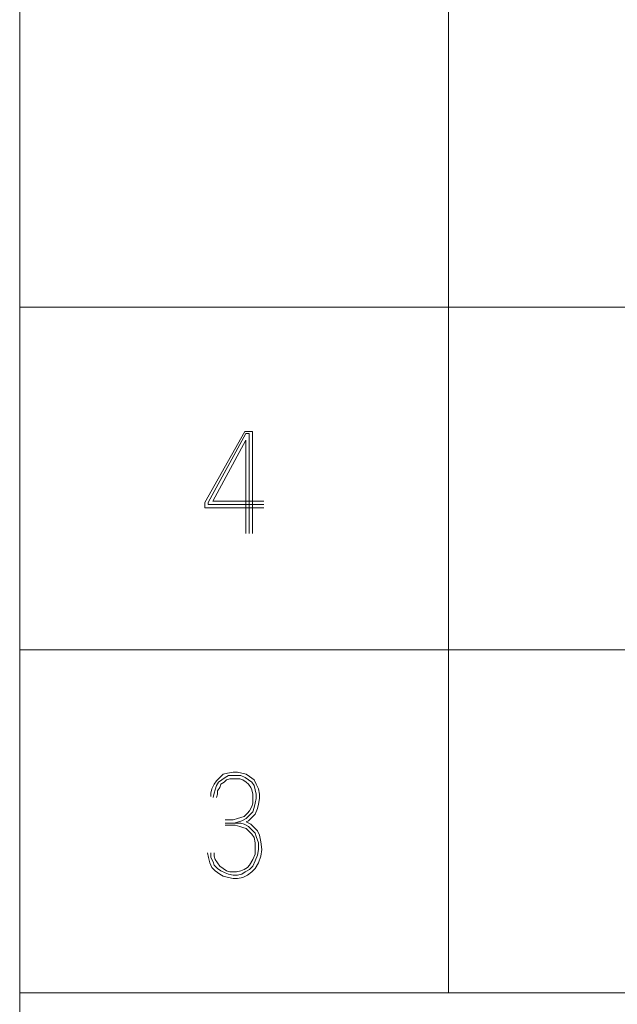
# Model space of a CAD drawing. Units: inches. Extents: x -0.1 to 17.1, y -0.1 to 11.1.
# Drawn here: x 5.1 to 5.5, y 0.6 to 1.3 of the extents above; entities that cross this region are included whole.
import ezdxf

# ---------------------------------------------------------------- set-up
doc = ezdxf.new("R2010")
doc.units = ezdxf.units.IN
doc.header["$MEASUREMENT"] = 0
doc.layers.add('Trimetric', color=7, linetype='CONTINUOUS', true_color=0xffffff)

msp = doc.modelspace()

# ---------------------------------------------------------------- linework, layer by layer
at = {"layer": 'Trimetric', "color": 18, "linetype": 'Continuous', "lineweight": 18}
for p, q in [((5.06408, 1.3799), (5.06408, 1.1299)), ((5.37658, 1.3799), (5.37658, 1.1299)), ((5.06408, 1.1299), (5.06408, 0.8799)), ((5.06408, 1.1299), (5.37658, 1.1299)), ((5.37658, 1.1299), (6.06408, 1.1299)), ((5.37658, 1.1299), (5.37658, 0.8799)), ((5.19908, 0.98752), (5.22817, 1.03924)), ((5.22898, 1.03762), (5.2015, 0.98752)), ((5.22817, 1.03924), (5.23382, 1.03924)), ((5.2314, 1.03762), (5.22898, 1.03762)), ((5.2314, 0.9649), (5.2314, 1.03762)), ((5.23382, 1.03924), (5.23382, 0.9649)), ((5.20473, 0.98833), (5.22898, 1.03278)), ((5.22898, 1.03278), (5.22898, 0.9649)), ((5.19908, 0.98348), (5.19908, 0.98752)), ((5.2015, 0.98752), (5.2015, 0.98591)), ((5.2015, 0.98591), (5.2419, 0.98591)), ((5.2419, 0.98833), (5.20473, 0.98833)), ((5.2419, 0.98348), (5.19908, 0.98348)), ((5.06408, 0.8799), (5.06408, 0.6299)), ((5.06408, 0.8799), (5.37658, 0.8799)), ((5.37658, 0.8799), (6.06408, 0.8799)), ((5.37658, 0.8799), (5.37658, 0.6299)), ((5.2155, 0.79005), (5.21227, 0.78924)), ((5.21954, 0.79086), (5.2155, 0.79005)), ((5.22277, 0.79086), (5.21954, 0.79086)), ((5.226, 0.79005), (5.22277, 0.79086)), ((5.22923, 0.78924), (5.226, 0.79005)), ((5.20742, 0.78439), (5.2058, 0.78197)), ((5.20984, 0.78682), (5.20742, 0.78439)), ((5.20742, 0.78116), (5.20903, 0.78358)), ((5.20903, 0.78358), (5.21146, 0.7852)), ((5.21227, 0.78924), (5.20984, 0.78682)), ((5.21307, 0.78358), (5.21065, 0.78197)), ((5.21146, 0.7852), (5.21388, 0.78682)), ((5.21469, 0.7852), (5.21307, 0.78358)), ((5.21388, 0.78682), (5.21631, 0.78843)), ((5.21711, 0.78601), (5.21469, 0.7852)), ((5.21631, 0.78843), (5.21954, 0.78843)), ((5.21954, 0.78601), (5.21711, 0.78601)), ((5.21954, 0.78843), (5.22196, 0.78843)), ((5.22196, 0.78601), (5.21954, 0.78601)), ((5.22196, 0.78843), (5.22519, 0.78843)), ((5.22439, 0.78601), (5.22196, 0.78601)), ((5.22681, 0.7852), (5.22439, 0.78601)), ((5.22519, 0.78843), (5.22843, 0.78682)), ((5.22923, 0.78358), (5.22681, 0.7852)), ((5.22843, 0.78682), (5.23085, 0.7852)), ((5.23166, 0.78762), (5.22923, 0.78924)), ((5.23085, 0.78197), (5.22923, 0.78358)), ((5.23085, 0.7852), (5.23327, 0.78358)), ((5.23489, 0.7852), (5.23166, 0.78762)), ((5.23327, 0.78358), (5.23489, 0.78116)), ((5.23651, 0.78197), (5.23489, 0.7852)), ((5.20418, 0.77873), (5.20338, 0.7755)), ((5.20338, 0.7755), (5.20338, 0.77308)), ((5.2058, 0.78197), (5.20418, 0.77873)), ((5.20499, 0.77227), (5.2058, 0.7755)), ((5.2058, 0.7755), (5.20661, 0.77793)), ((5.20661, 0.77793), (5.20742, 0.78116)), ((5.20984, 0.77954), (5.20822, 0.77712)), ((5.20822, 0.77712), (5.20822, 0.77469)), ((5.21065, 0.78197), (5.20984, 0.77954)), ((5.23247, 0.77954), (5.23085, 0.78197)), ((5.23327, 0.77793), (5.23247, 0.77954)), ((5.23408, 0.77469), (5.23327, 0.77793)), ((5.23489, 0.78116), (5.2357, 0.77793)), ((5.2357, 0.77793), (5.23651, 0.77469)), ((5.23812, 0.77873), (5.23651, 0.78197)), ((5.23893, 0.77469), (5.23812, 0.77873)), ((5.20822, 0.77469), (5.20742, 0.77227)), ((5.23327, 0.76581), (5.23408, 0.76823)), ((5.23408, 0.77146), (5.23408, 0.77469)), ((5.23408, 0.76823), (5.23408, 0.77146)), ((5.2357, 0.76823), (5.23489, 0.765)), ((5.23651, 0.77146), (5.2357, 0.76823)), ((5.23651, 0.77469), (5.23651, 0.77146)), ((5.23812, 0.76742), (5.23893, 0.77146)), ((5.23893, 0.77146), (5.23893, 0.77469)), ((5.23004, 0.76096), (5.23166, 0.76257)), ((5.23166, 0.76257), (5.23327, 0.76581)), ((5.23408, 0.76177), (5.23166, 0.75934)), ((5.23489, 0.765), (5.23408, 0.76177)), ((5.2357, 0.76015), (5.23732, 0.76419)), ((5.23732, 0.76419), (5.23812, 0.76742)), ((5.21388, 0.75611), (5.21954, 0.75611)), ((5.21954, 0.75611), (5.22277, 0.75692)), ((5.22358, 0.75449), (5.22035, 0.75368)), ((5.22277, 0.75692), (5.22519, 0.75772)), ((5.226, 0.7553), (5.22358, 0.75449)), ((5.22519, 0.75772), (5.22762, 0.75853)), ((5.22923, 0.75692), (5.226, 0.7553)), ((5.22762, 0.75853), (5.23004, 0.76096)), ((5.23166, 0.75934), (5.22923, 0.75692)), ((5.22923, 0.75449), (5.23085, 0.7553)), ((5.23247, 0.75288), (5.22923, 0.75449)), ((5.23085, 0.7553), (5.23327, 0.75772)), ((5.23327, 0.75772), (5.2357, 0.76015)), ((5.21388, 0.75368), (5.22196, 0.75368)), ((5.22115, 0.75207), (5.21388, 0.75207)), ((5.22439, 0.75126), (5.22115, 0.75207)), ((5.22196, 0.75368), (5.22519, 0.75368)), ((5.22681, 0.75045), (5.22439, 0.75126)), ((5.22519, 0.75368), (5.22762, 0.75288)), ((5.22923, 0.74964), (5.22681, 0.75045)), ((5.22762, 0.75288), (5.23085, 0.75126)), ((5.23166, 0.74722), (5.22923, 0.74964)), ((5.23085, 0.75126), (5.23327, 0.74884)), ((5.23327, 0.7456), (5.23166, 0.74722)), ((5.23489, 0.75045), (5.23247, 0.75288)), ((5.23327, 0.74884), (5.2357, 0.74641)), ((5.23732, 0.74803), (5.23489, 0.75045)), ((5.23893, 0.7448), (5.23732, 0.74803)), ((5.23489, 0.74318), (5.23327, 0.7456)), ((5.2357, 0.73914), (5.23489, 0.74318)), ((5.2357, 0.74641), (5.23651, 0.74399)), ((5.23651, 0.74399), (5.23812, 0.73914)), ((5.23974, 0.73995), (5.23893, 0.7448)), ((5.24055, 0.73429), (5.23974, 0.73995)), ((5.2357, 0.7351), (5.2357, 0.73914)), ((5.2357, 0.73106), (5.2357, 0.7351)), ((5.23812, 0.73429), (5.23732, 0.73025)), ((5.23812, 0.73914), (5.23812, 0.73429)), ((5.23974, 0.72944), (5.24055, 0.73429)), ((5.20095, 0.73187), (5.20176, 0.72863)), ((5.20176, 0.72863), (5.20257, 0.72459)), ((5.20338, 0.72863), (5.20338, 0.73187)), ((5.20499, 0.7254), (5.20338, 0.72863)), ((5.2058, 0.72298), (5.20499, 0.7254)), ((5.2058, 0.73187), (5.2058, 0.72944)), ((5.2058, 0.72944), (5.20661, 0.72702)), ((5.20661, 0.72702), (5.20822, 0.72459)), ((5.23166, 0.72298), (5.23408, 0.72702)), ((5.23408, 0.72702), (5.2357, 0.73106)), ((5.2357, 0.72621), (5.23408, 0.72217)), ((5.23732, 0.73025), (5.2357, 0.72621)), ((5.23812, 0.72459), (5.23974, 0.72944)), ((5.20257, 0.72459), (5.20418, 0.72136)), ((5.20418, 0.72136), (5.20661, 0.71894)), ((5.20822, 0.72055), (5.2058, 0.72298)), ((5.20661, 0.71894), (5.20984, 0.71651)), ((5.20822, 0.72459), (5.20984, 0.72217)), ((5.21065, 0.71894), (5.20822, 0.72055)), ((5.20984, 0.72217), (5.21227, 0.72055)), ((5.21388, 0.71732), (5.21065, 0.71894)), ((5.21227, 0.72055), (5.21469, 0.71894)), ((5.21469, 0.71894), (5.21711, 0.71813)), ((5.21711, 0.71813), (5.21954, 0.71813)), ((5.21954, 0.71813), (5.22196, 0.71813)), ((5.22196, 0.71813), (5.22519, 0.71894)), ((5.22519, 0.71894), (5.22762, 0.71974)), ((5.22843, 0.71813), (5.226, 0.71651)), ((5.22762, 0.71974), (5.23004, 0.72136)), ((5.23166, 0.71974), (5.22843, 0.71813)), ((5.23004, 0.72136), (5.23166, 0.72298)), ((5.23004, 0.7157), (5.23327, 0.71813)), ((5.23408, 0.72217), (5.23166, 0.71974)), ((5.23327, 0.71813), (5.2357, 0.72055)), ((5.2357, 0.72055), (5.23812, 0.72459)), ((5.20984, 0.71651), (5.21227, 0.7149)), ((5.21227, 0.7149), (5.21631, 0.71409)), ((5.21631, 0.71651), (5.21388, 0.71732)), ((5.21954, 0.7157), (5.21631, 0.71651)), ((5.21631, 0.71409), (5.21954, 0.71328)), ((5.22277, 0.7157), (5.21954, 0.7157)), ((5.21954, 0.71328), (5.22277, 0.71328)), ((5.226, 0.71651), (5.22277, 0.7157)), ((5.22277, 0.71328), (5.22681, 0.71409)), ((5.22681, 0.71409), (5.23004, 0.7157)), ((5.06408, 0.6299), (5.06408, 0.5674)), ((5.06408, 0.6299), (5.37658, 0.6299)), ((5.37658, 0.6299), (6.06408, 0.6299))]:
    msp.add_line(p, q, dxfattribs=at)

doc.saveas('drawing.dxf')
